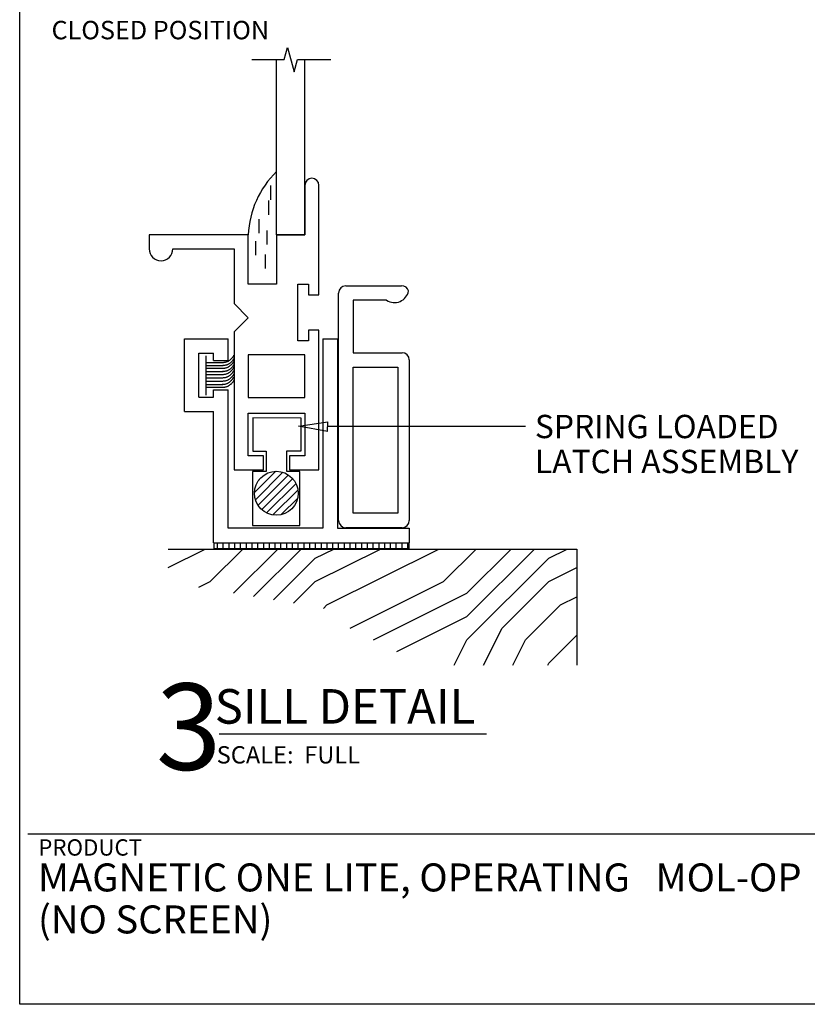
# Model space of a CAD drawing. Extents: x -0.1 to 7.7, y -0.1 to 10.
# Drawn here: x -0.1 to 3.3, y 0 to 4.2 of the extents above; entities that cross this region are included whole.
import ezdxf

# ---------------------------------------------------------------- set-up
doc = ezdxf.new("R2010")
doc.units = 0
doc.header["$MEASUREMENT"] = 0
for name, color, linetype in [('1', 7, 'Continuous'), ('TRDETAIL1', 7, 'Continuous'), ('TRDETAIL2', 7, 'Continuous'), ('TRDETAIL3', 7, 'Continuous'), ('TRDIM', 3, 'Continuous'), ('TRTEXT', 6, 'Continuous')]:
    doc.layers.add(name, color=color, linetype=linetype)
doc.styles.add('ARIAL', font='arial.ttf')
doc.styles.add('ARIALB', font='arialbd.ttf')
doc.styles.add('ARIALI', font='ariali.ttf')

msp = doc.modelspace()

# ---------------------------------------------------------------- linework, layer by layer
at = {"color": 7}
for p, q in [((1.243, 2.839), (1.243, 2.0266)), ((0.8801, 2.4992), (0.8801, 2.4976)), ((1.243, 2.0266), (1.5499, 2.0274)), ((1.5499, 2.0274), (1.5499, 1.9642)), ((0.7117, 1.964), (1.5499, 1.9642)), ((0.5178, 1.9374), (2.2674, 1.9374)), ((2.2674, 1.9374), (2.2674, 1.4394))]:
    msp.add_line(p, q, dxfattribs=at)
at = {"color": 7, "linetype": 'Continuous'}
for p, q in [((0.6792, 2.7249), (0.7525, 2.7249)), ((1.202, 2.4643), (2.0479, 2.4643)), ((0.8868, 2.1796), (0.978, 2.2708)), ((0.891, 2.1488), (1.0088, 2.2666)), ((0.9022, 2.1251), (1.0325, 2.2554)), ((0.9057, 2.2334), (0.9242, 2.2519)), ((0.9184, 2.1063), (1.0512, 2.2392)), ((0.9393, 2.0923), (1.0653, 2.2183)), ((0.9658, 2.0839), (1.0737, 2.1918)), ((1.0019, 2.085), (1.0725, 2.1557)), ((0.7288, 1.9377), (0.7288, 1.9633)), ((0.7535, 1.9377), (0.7535, 1.9633)), ((0.7782, 1.9377), (0.7782, 1.9633)), ((0.8029, 1.9377), (0.8029, 1.9633)), ((0.8277, 1.9377), (0.8277, 1.9633)), ((0.8524, 1.9377), (0.8524, 1.9633)), ((0.8771, 1.9377), (0.8771, 1.9633)), ((0.9018, 1.9377), (0.9018, 1.9633)), ((0.9265, 1.9377), (0.9265, 1.9633)), ((0.9512, 1.9377), (0.9512, 1.9633)), ((0.9759, 1.9377), (0.9759, 1.9633)), ((1.0006, 1.9377), (1.0006, 1.9633)), ((1.0253, 1.9377), (1.0253, 1.9633)), ((1.05, 1.9377), (1.05, 1.9633)), ((1.0747, 1.9377), (1.0747, 1.9633)), ((1.0994, 1.9377), (1.0994, 1.9633)), ((1.1241, 1.9377), (1.1241, 1.9633)), ((1.1488, 1.9377), (1.1488, 1.9633)), ((1.1735, 1.9377), (1.1735, 1.9633)), ((1.1982, 1.9377), (1.1982, 1.9633)), ((1.223, 1.9377), (1.223, 1.9633)), ((1.2477, 1.9377), (1.2477, 1.9633)), ((1.2724, 1.9377), (1.2724, 1.9633)), ((1.2971, 1.9377), (1.2971, 1.9633)), ((1.3218, 1.9377), (1.3218, 1.9633)), ((1.3465, 1.9377), (1.3465, 1.9633)), ((1.3712, 1.9377), (1.3712, 1.9633)), ((1.3959, 1.9377), (1.3959, 1.9633)), ((1.4206, 1.9377), (1.4206, 1.9633)), ((1.4453, 1.9377), (1.4453, 1.9633)), ((1.47, 1.9377), (1.47, 1.9633)), ((1.4947, 1.9377), (1.4947, 1.9633)), ((1.5194, 1.9377), (1.5194, 1.9633)), ((1.5441, 1.9377), (1.5441, 1.9633)), ((0.5178, 1.8581), (0.6764, 1.9374)), ((0.6975, 1.798), (0.837, 1.9374)), ((0.7148, 1.9394), (1.5487, 1.9394)), ((0.7975, 1.748), (0.987, 1.9374)), ((0.8835, 1.7339), (1.087, 1.9374)), ((1.1475, 1.898), (1.2264, 1.9374)), ((1.1475, 1.798), (1.4264, 1.9374)), ((1.1975, 1.698), (1.6764, 1.9374)), ((1.6975, 1.798), (1.837, 1.9374)), ((1.7975, 1.6479), (2.087, 1.9374)), ((1.7975, 1.748), (1.987, 1.9374)), ((2.1475, 1.898), (2.2264, 1.9374)), ((0.9689, 1.7193), (1.1475, 1.898)), ((1.7975, 1.548), (2.1475, 1.898)), ((2.1475, 1.798), (2.2674, 1.8579)), ((0.6493, 1.7738), (0.6975, 1.798)), ((1.0543, 1.7048), (1.1475, 1.7979)), ((1.2975, 1.598), (1.6975, 1.798)), ((1.9475, 1.598), (2.1475, 1.7979)), ((1.3975, 1.548), (1.7975, 1.748)), ((2.1975, 1.698), (2.2674, 1.7329)), ((1.1825, 1.6829), (1.1975, 1.698)), ((2.0475, 1.548), (2.1975, 1.698)), ((1.4975, 1.498), (1.7975, 1.648)), ((1.8682, 1.4394), (1.9475, 1.598)), ((2.1475, 1.448), (2.2674, 1.5678)), ((1.7432, 1.4394), (1.7975, 1.548)), ((1.9932, 1.4394), (2.0475, 1.548)), ((2.1432, 1.4394), (2.1475, 1.448)), ((-0.0222, 0.7155), (-0.084, 0.7155)), ((7.4902, 0.7153), (-0.0218, 0.7153))]:
    msp.add_line(p, q, dxfattribs=at)
at = {"color": 7}
msp.add_lwpolyline([(-0.1186, 9.9809), (7.6123, 9.9809), (7.6123, -0.0144), (-0.1186, -0.0144)], close=True, dxfattribs=at)
at = {"color": 7, "linetype": 'Continuous'}
for points in [[(0.7496, 2.7373), (0.752, 2.7375), (0.7543, 2.7377), (0.7566, 2.7379), (0.7589, 2.7382), (0.7612, 2.7385), (0.7634, 2.7389), (0.7656, 2.7394), (0.7677, 2.74), (0.7698, 2.7407), (0.7718, 2.7416), (0.7737, 2.7425), (0.7756, 2.7435), (0.7775, 2.7447), (0.7793, 2.7459), (0.7811, 2.7471), (0.7828, 2.7485), (0.7845, 2.7499), (0.7862, 2.7513), (0.7878, 2.7528), (0.7893, 2.7543), (0.7907, 2.7557), (0.7921, 2.7572), (0.7933, 2.7586), (0.7944, 2.76), (0.7954, 2.7612), (0.7962, 2.7625), (0.7969, 2.7636), (0.7976, 2.7647), (0.7982, 2.7658), (0.7987, 2.7669), (0.7992, 2.7679), (0.7996, 2.769)], [(0.7501, 2.7126), (0.7524, 2.7127), (0.7548, 2.7129), (0.7571, 2.7131), (0.7594, 2.7134), (0.7617, 2.7137), (0.7639, 2.7141), (0.7661, 2.7146), (0.7682, 2.7152), (0.7703, 2.716), (0.7723, 2.7168), (0.7742, 2.7177), (0.7761, 2.7188), (0.7779, 2.7199), (0.7798, 2.7211), (0.7815, 2.7224), (0.7833, 2.7237), (0.785, 2.7251), (0.7866, 2.7266), (0.7882, 2.728), (0.7898, 2.7295), (0.7912, 2.731), (0.7925, 2.7324), (0.7938, 2.7338), (0.7949, 2.7352), (0.7958, 2.7365), (0.7967, 2.7377), (0.7974, 2.7389), (0.798, 2.74), (0.7986, 2.7411), (0.7991, 2.7421), (0.7996, 2.7432), (0.8001, 2.7442)], [(0.7505, 2.7249), (0.7529, 2.7251), (0.7552, 2.7253), (0.7576, 2.7255), (0.7599, 2.7258), (0.7621, 2.7261), (0.7644, 2.7265), (0.7665, 2.727), (0.7687, 2.7276), (0.7707, 2.7283), (0.7727, 2.7292), (0.7747, 2.7301), (0.7766, 2.7311), (0.7784, 2.7323), (0.7802, 2.7335), (0.782, 2.7348), (0.7837, 2.7361), (0.7854, 2.7375), (0.7871, 2.7389), (0.7887, 2.7404), (0.7902, 2.7419), (0.7917, 2.7434), (0.793, 2.7448), (0.7942, 2.7462), (0.7953, 2.7476), (0.7963, 2.7489), (0.7971, 2.7501), (0.7979, 2.7512), (0.7985, 2.7524), (0.7991, 2.7535), (0.7996, 2.7545), (0.8001, 2.7556), (0.8005, 2.7566)], [(0.7492, 2.6717), (0.7515, 2.6719), (0.7539, 2.6721), (0.7562, 2.6723), (0.7585, 2.6726), (0.7607, 2.6729), (0.763, 2.6733), (0.7652, 2.6738), (0.7673, 2.6744), (0.7693, 2.6751), (0.7713, 2.676), (0.7733, 2.6769), (0.7752, 2.6779), (0.777, 2.6791), (0.7788, 2.6803), (0.7806, 2.6815), (0.7823, 2.6829), (0.784, 2.6843), (0.7857, 2.6857), (0.7873, 2.6872), (0.7888, 2.6887), (0.7903, 2.6902), (0.7916, 2.6916), (0.7929, 2.693), (0.794, 2.6944), (0.7949, 2.6956), (0.7958, 2.6969), (0.7965, 2.698), (0.7971, 2.6992), (0.7977, 2.7002), (0.7982, 2.7013), (0.7987, 2.7023), (0.7992, 2.7034)], [(0.7496, 2.686), (0.752, 2.6861), (0.7543, 2.6863), (0.7566, 2.6865), (0.7589, 2.6868), (0.7612, 2.6871), (0.7634, 2.6875), (0.7656, 2.688), (0.7677, 2.6886), (0.7698, 2.6893), (0.7718, 2.6902), (0.7737, 2.6911), (0.7756, 2.6922), (0.7775, 2.6933), (0.7793, 2.6945), (0.7811, 2.6958), (0.7828, 2.6971), (0.7845, 2.6985), (0.7862, 2.7), (0.7878, 2.7014), (0.7893, 2.7029), (0.7907, 2.7044), (0.7921, 2.7058), (0.7933, 2.7072), (0.7944, 2.7086), (0.7954, 2.7099), (0.7962, 2.7111), (0.7969, 2.7123), (0.7976, 2.7134), (0.7982, 2.7145), (0.7987, 2.7155), (0.7992, 2.7166), (0.7996, 2.7176)], [(0.7505, 2.6993), (0.7529, 2.6994), (0.7552, 2.6996), (0.7576, 2.6998), (0.7599, 2.7001), (0.7621, 2.7004), (0.7644, 2.7008), (0.7665, 2.7013), (0.7687, 2.7019), (0.7707, 2.7026), (0.7727, 2.7035), (0.7747, 2.7044), (0.7766, 2.7055), (0.7784, 2.7066), (0.7802, 2.7078), (0.782, 2.7091), (0.7837, 2.7104), (0.7854, 2.7118), (0.7871, 2.7133), (0.7887, 2.7147), (0.7902, 2.7162), (0.7917, 2.7177), (0.793, 2.7191), (0.7942, 2.7205), (0.7953, 2.7219), (0.7963, 2.7232), (0.7971, 2.7244), (0.7979, 2.7256), (0.7985, 2.7267), (0.7991, 2.7278), (0.7996, 2.7288), (0.8001, 2.7299), (0.8005, 2.7309)], [(0.7482, 2.6433), (0.7506, 2.6435), (0.7529, 2.6437), (0.7553, 2.6439), (0.7576, 2.6441), (0.7598, 2.6445), (0.7621, 2.6449), (0.7642, 2.6454), (0.7664, 2.646), (0.7684, 2.6467), (0.7704, 2.6475), (0.7724, 2.6485), (0.7743, 2.6495), (0.7761, 2.6506), (0.7779, 2.6518), (0.7797, 2.6531), (0.7814, 2.6545), (0.7831, 2.6559), (0.7848, 2.6573), (0.7864, 2.6588), (0.7879, 2.6602), (0.7894, 2.6617), (0.7907, 2.6632), (0.7919, 2.6646), (0.793, 2.6659), (0.794, 2.6672), (0.7948, 2.6684), (0.7956, 2.6696), (0.7962, 2.6707), (0.7968, 2.6718), (0.7973, 2.6729), (0.7978, 2.6739), (0.7982, 2.6749)], [(0.7496, 2.6575), (0.752, 2.6577), (0.7543, 2.6579), (0.7566, 2.6581), (0.7589, 2.6584), (0.7612, 2.6587), (0.7634, 2.6591), (0.7656, 2.6596), (0.7677, 2.6602), (0.7698, 2.6609), (0.7718, 2.6617), (0.7737, 2.6627), (0.7756, 2.6637), (0.7775, 2.6648), (0.7793, 2.6661), (0.7811, 2.6673), (0.7828, 2.6687), (0.7845, 2.6701), (0.7862, 2.6715), (0.7878, 2.673), (0.7893, 2.6745), (0.7907, 2.6759), (0.7921, 2.6774), (0.7933, 2.6788), (0.7944, 2.6801), (0.7954, 2.6814), (0.7962, 2.6826), (0.7969, 2.6838), (0.7976, 2.6849), (0.7982, 2.686), (0.7987, 2.6871), (0.7992, 2.6881), (0.7996, 2.6892)], [(0.7501, 2.6309), (0.7524, 2.6311), (0.7548, 2.6313), (0.7571, 2.6315), (0.7594, 2.6318), (0.7617, 2.6321), (0.7639, 2.6325), (0.7661, 2.633), (0.7682, 2.6336), (0.7703, 2.6343), (0.7723, 2.6351), (0.7742, 2.6361), (0.7761, 2.6371), (0.7779, 2.6382), (0.7798, 2.6394), (0.7815, 2.6407), (0.7833, 2.6421), (0.785, 2.6435), (0.7866, 2.6449), (0.7882, 2.6464), (0.7898, 2.6479), (0.7912, 2.6493), (0.7925, 2.6508), (0.7938, 2.6522), (0.7949, 2.6535), (0.7958, 2.6548), (0.7967, 2.656), (0.7974, 2.6572), (0.798, 2.6583), (0.7986, 2.6594), (0.7991, 2.6605), (0.7996, 2.6615), (0.8001, 2.6626)]]:
    msp.add_lwpolyline(points, dxfattribs=at)
at = {"color": 7}
for points in [[(0.8801, 2.4976), (0.8801, 2.3571), (0.9366, 2.3571), (0.9366, 2.2701), (0.8786, 2.2701), (0.8786, 2.0381), (1.0816, 2.0381), (1.0816, 2.2701), (1.0251, 2.2701), (1.0251, 2.3587), (1.0877, 2.3587), (1.0877, 2.4991), (0.8801, 2.4992)], [(0.7148, 1.9633), (1.5487, 1.9633), (1.5487, 1.9377), (0.7148, 1.9377), (0.7148, 1.9633)]]:
    msp.add_lwpolyline(points, dxfattribs=at)
msp.add_circle((0.9808, 2.1767), 0.0941, dxfattribs=at)
at = {"layer": 'TRDETAIL1', "color": 7, "linetype": 'Continuous'}
for p, q in [((1.0142, 4.0354), (1.0283, 4.0882)), ((1.0283, 4.0882), (1.0567, 3.9826)), ((0.8751, 4.0354), (1.0142, 4.0354)), ((0.9815, 3.2845), (0.9815, 4.0354)), ((1.0567, 3.9826), (1.0708, 4.0354)), ((1.0708, 4.0354), (1.2137, 4.0354)), ((1.1027, 3.2845), (1.1027, 4.0354)), ((0.9815, 3.2845), (1.1027, 3.2845))]:
    msp.add_line(p, q, dxfattribs=at)
at = {"layer": 'TRDETAIL2', "color": 7, "linetype": 'Continuous'}
for p, q in [((0.9568, 3.4348), (0.9568, 3.4953)), ((0.9492, 3.3707), (0.9492, 3.4311)), ((0.9077, 3.2914), (0.9077, 3.3518)), ((0.9417, 3.2423), (0.9417, 3.3027)), ((0.8926, 3.197), (0.8926, 3.2574)), ((0.9341, 3.1403), (0.9341, 3.2008)), ((0.6787, 2.765), (0.6787, 2.5977)), ((0.7117, 2.7452), (0.7742, 2.7452)), ((0.6776, 2.7371), (0.7509, 2.7371)), ((0.6792, 2.7128), (0.7525, 2.7128)), ((0.6787, 2.686), (0.7519, 2.686)), ((0.6787, 2.6716), (0.7519, 2.6716)), ((0.6792, 2.6991), (0.7525, 2.6991)), ((0.6787, 2.6572), (0.7519, 2.6572)), ((0.6787, 2.6433), (0.752, 2.6433)), ((0.6787, 2.6307), (0.7519, 2.6307))]:
    msp.add_line(p, q, dxfattribs=at)
msp.add_arc((1.2651, 3.2662), 0.4052, 134.415, 177.4181, dxfattribs=at)
at = {"layer": 'TRDETAIL3', "color": 7, "linetype": 'Continuous'}
for p, q in [((1.1027, 3.4966), (1.1027, 3.2845)), ((1.1634, 3.0269), (1.1634, 3.4966)), ((0.7997, 3.2845), (0.4361, 3.2845)), ((0.4361, 3.2845), (0.4361, 3.2239)), ((0.8603, 3.2845), (0.7997, 3.2845)), ((0.8603, 3.0724), (0.8603, 3.2845)), ((1.1027, 3.2845), (0.9815, 3.2845)), ((0.9815, 3.2845), (0.9815, 3.0724)), ((0.5373, 3.2239), (0.7997, 3.2239)), ((0.7997, 3.2239), (0.7997, 2.9897)), ((0.9815, 3.0724), (0.8603, 3.0724)), ((1.0724, 2.8299), (1.0724, 3.0724)), ((1.0724, 3.0724), (1.1179, 3.0724)), ((1.1179, 3.0724), (1.1179, 3.0269)), ((1.2783, 3.066), (1.5176, 3.066)), ((1.1179, 3.0269), (1.1634, 3.0269)), ((1.2473, 2.06), (1.2473, 3.035)), ((1.4528, 3.004), (1.3098, 3.004)), ((1.3098, 3.004), (1.3098, 2.779)), ((0.7997, 2.9897), (0.8603, 2.9291)), ((0.8603, 2.9291), (0.7997, 2.8685)), ((1.1634, 2.8754), (1.1179, 2.8754)), ((1.1179, 2.8754), (1.1179, 2.8299)), ((1.1634, 2.5193), (1.1634, 2.8754)), ((0.5867, 2.5265), (0.5867, 2.839)), ((0.5867, 2.839), (0.7742, 2.839)), ((0.7742, 2.7452), (0.7742, 2.839)), ((0.7997, 2.8685), (0.7997, 2.5193)), ((1.1179, 2.8299), (1.0724, 2.8299)), ((1.1805, 2.839), (1.1805, 2.0265)), ((1.1805, 2.839), (1.243, 2.839)), ((0.6492, 2.589), (0.6492, 2.7765)), ((0.6492, 2.7765), (0.7117, 2.7765)), ((0.7117, 2.7452), (0.7117, 2.7765)), ((1.1027, 2.7693), (0.8603, 2.7693)), ((0.8603, 2.7693), (0.8603, 2.5875)), ((1.1027, 2.5875), (1.1027, 2.7693)), ((1.3098, 2.779), (1.5193, 2.779)), ((1.5503, 2.748), (1.5503, 2.06)), ((1.3098, 2.0915), (1.3098, 2.7165)), ((1.3098, 2.7165), (1.5018, 2.7165)), ((1.5018, 2.7165), (1.5018, 2.0915)), ((0.7117, 2.6202), (0.7742, 2.6202)), ((0.7117, 2.589), (0.7117, 2.6202)), ((0.7742, 2.0265), (0.7742, 2.6202)), ((0.6492, 2.589), (0.7117, 2.589)), ((0.8603, 2.5875), (1.1027, 2.5875)), ((0.5867, 2.5265), (0.7117, 2.5265)), ((0.7117, 1.964), (0.7117, 2.5265)), ((0.7997, 2.5193), (0.7997, 2.2769)), ((0.8603, 2.3375), (0.8603, 2.5193)), ((0.8603, 2.5193), (1.1027, 2.5193)), ((1.1027, 2.5193), (1.1027, 2.3375)), ((1.1634, 2.2769), (1.1634, 2.5193)), ((0.9258, 2.3375), (0.8603, 2.3375)), ((0.9258, 2.2769), (0.9258, 2.3375)), ((1.1027, 2.3375), (1.0373, 2.3375)), ((1.0373, 2.3375), (1.0373, 2.2769)), ((0.7997, 2.2769), (0.9258, 2.2769)), ((1.0373, 2.2769), (1.1634, 2.2769)), ((1.5018, 2.0915), (1.3098, 2.0915)), ((1.1805, 2.0265), (0.7742, 2.0265)), ((1.5193, 2.029), (1.2783, 2.029))]:
    msp.add_line(p, q, dxfattribs=at)
for centre, radius, start, end in [((1.133, 3.4966), 0.0303, 0, 180), ((0.4867, 3.2239), 0.0506, 180, 0), ((1.2783, 3.035), 0.031, 90, 180), ((1.4866, 3.056), 0.062, 237.0041, 348.5316), ((1.5176, 3.035), 0.031, 16.2461, 90), ((1.5193, 2.748), 0.031, 0, 90), ((1.2783, 2.06), 0.031, 180, 270), ((1.5193, 2.06), 0.031, 270, 0)]:
    msp.add_arc(centre, radius, start, end, dxfattribs=at)
at = {"layer": 'TRDIM', "color": 7, "linetype": 'Continuous'}
for p, q in [((1.0756, 2.4636), (1.2009, 2.4827)), ((1.2003, 2.441), (1.0756, 2.4636)), ((1.2003, 2.441), (1.2009, 2.4827))]:
    msp.add_line(p, q, dxfattribs=at)
at = {"layer": 'TRTEXT', "color": 7}
msp.add_line((0.7357, 1.1446), (1.8815, 1.1446), dxfattribs=at)

# ---------------------------------------------------------------- texts
at = {"color": 7, "linetype": 'Continuous', "style": 'ARIAL'}
for s, height, p in [('PRODUCT', 0.07, (-0.0392, 0.6231)), ('MAGNETIC ONE LITE, OPERATING   MOL-OP', 0.12, (-0.0404, 0.4695)), ('(NO SCREEN)', 0.12, (-0.0404, 0.2895))]:
    msp.add_text(s, height=height, dxfattribs=at).set_placement(p)
at = {"layer": '1', "color": 7, "linetype": 'Continuous'}
for s, height, style, p in [('CLOSED POSITION', 0.07906, 'ARIALI', (0.0178, 4.1227)), ('SPRING LOADED', 0.1, 'ARIAL', (2.0883, 2.4127)), ('LATCH ASSEMBLY', 0.1, 'ARIAL', (2.0883, 2.2627)), ('3', 0.3706, 'ARIAL', (0.4649, 0.9906)), ('SILL DETAIL', 0.148237, 'ARIALB', (0.7169, 1.1887))]:
    msp.add_text(s, height=height, dxfattribs=dict(at, style=style)).set_placement(p)
at = {"layer": 'TRTEXT', "color": 7, "style": 'ARIAL'}
msp.add_text('SCALE:  FULL', height=0.074267, dxfattribs=at).set_placement((0.7252, 1.018))

doc.saveas('drawing.dxf')
